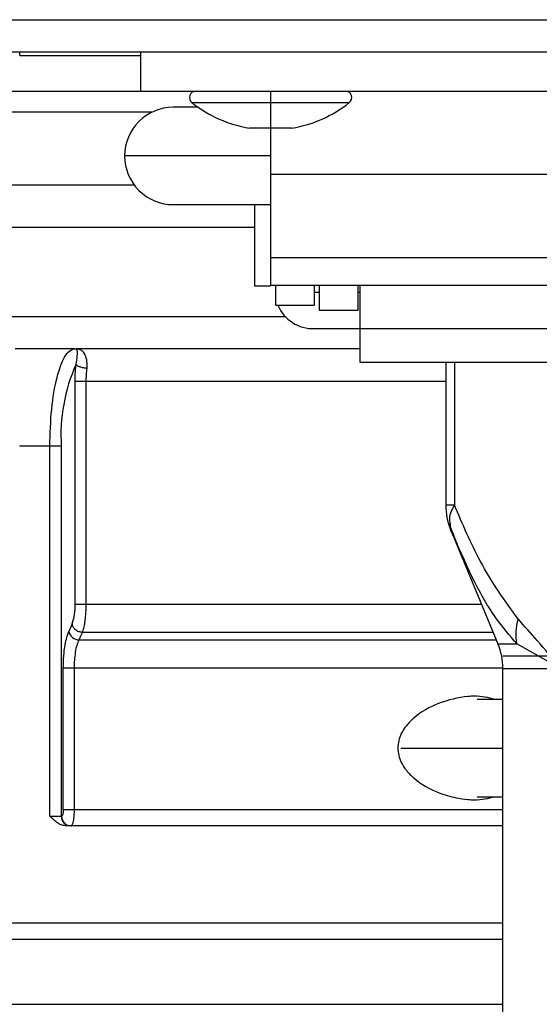
# Model space of a CAD drawing. Units: inches. Extents: x 0.2 to 15.8, y 1.3 to 9.4.
# Drawn here: x 9.9 to 10, y 4.7 to 4.7 of the extents above; entities that cross this region are included whole.
import ezdxf

# ---------------------------------------------------------------- set-up
doc = ezdxf.new("R2010")
doc.units = ezdxf.units.IN
doc.header["$MEASUREMENT"] = 0

msp = doc.modelspace()

# ---------------------------------------------------------------- linework, layer by layer
at = {"color": 7, "linetype": 'Continuous', "lineweight": 25}
for p, q in [((8.88675945032419, 4.748617457985926), (10.06347450713402, 4.748617457985926)), ((8.88675945032419, 4.748617457985926), (10.06347450713402, 4.748617457985926)), ((10.06347450713402, 4.745384669524924), (8.88675945032419, 4.745384669524924)), ((10.06347450713402, 4.745384669524924), (8.88675945032419, 4.745384669524924)), ((9.94475294012107, 4.745039858024343), (9.94475294012107, 4.745384669524924)), ((9.94475294012107, 4.745039858024343), (9.94475294012107, 4.745384669524924)), ((9.94475294012107, 4.745039858024343), (9.956794318437396, 4.745039858024343)), ((9.94475294012107, 4.745039858024343), (9.956794318437396, 4.745039858024343)), ((9.956794318437396, 4.741505419714692), (9.956794318437396, 4.745384669524924)), ((9.956794318437396, 4.741505419714692), (9.956794318437396, 4.745384669524924)), ((9.90143834372079, 4.741505419714692), (9.956794318437396, 4.741505419714692)), ((9.90143834372079, 4.741505419714692), (9.956794318437396, 4.741505419714692)), ((9.956794318437396, 4.741505419714692), (10.02791446029231, 4.741505419714692)), ((9.956794318437396, 4.741505419714692), (10.02791446029231, 4.741505419714692)), ((9.969725231423975, 4.741505419714692), (9.969725231423975, 4.740858862022492)), ((9.969725231423975, 4.741505419714692), (9.969725231423975, 4.740858862022492)), ((9.969725231423975, 4.740858862022492), (9.969725231423975, 4.740351905298253)), ((9.969725231423975, 4.740858862022492), (9.969725231423975, 4.740351905298253)), ((9.962511984859542, 4.739889073655677), (9.960027058726912, 4.739889073655677)), ((9.962511984859542, 4.739889073655677), (9.960027058726912, 4.739889073655677)), ((9.969725231423975, 4.740351905298253), (9.969725231423975, 4.737804886119486)), ((9.969725231423975, 4.740351905298253), (9.969725231423975, 4.737804886119486)), ((9.969725231423975, 4.737804886119486), (9.967607805562078, 4.737804886119486)), ((9.969725231423975, 4.737804886119486), (9.967607805562078, 4.737804886119486)), ((9.971842657285872, 4.737804886119486), (9.969725231423975, 4.737804886119486)), ((9.969725231423975, 4.737804886119486), (9.969725231423975, 4.733200173722118)), ((9.971842657285872, 4.737804886119486), (9.969725231423975, 4.737804886119486)), ((9.969725231423975, 4.737804886119486), (9.969725231423975, 4.733200173722118)), ((9.969725231423975, 4.735039939135659), (9.955177924206893, 4.735039939135659)), ((9.969725231423975, 4.735039939135659), (9.955177924206893, 4.735039939135659)), ((10.01498349913424, 4.733200173722118), (9.969725231423975, 4.733200173722118)), ((9.969725231423975, 4.733200173722118), (9.969725231423975, 4.7249108243201)), ((10.01498349913424, 4.733200173722118), (9.969725231423975, 4.733200173722118)), ((9.969725231423975, 4.733200173722118), (9.969725231423975, 4.7249108243201)), ((9.960027058726912, 4.730190804615638), (9.969725231423975, 4.730190804615638)), ((9.960027058726912, 4.730190804615638), (9.969725231423975, 4.730190804615638)), ((9.96810888536496, 4.730190804615638), (9.96810888536496, 4.722108977977591)), ((9.96810888536496, 4.730190804615638), (9.96810888536496, 4.722108977977591)), ((9.877527872409715, 4.727927900864424), (9.96810888536496, 4.727927900864424)), ((9.877527872409715, 4.727927900864424), (9.96810888536496, 4.727927900864424)), ((9.969725231423975, 4.7249108243201), (10.01498349913424, 4.7249108243201)), ((9.969725231423975, 4.7249108243201), (9.969725231423975, 4.722167747191156)), ((9.969725231423975, 4.7249108243201), (10.01498349913424, 4.7249108243201)), ((9.969725231423975, 4.7249108243201), (9.969725231423975, 4.722167747191156)), ((9.96810888536496, 4.722108977977591), (9.969725231423975, 4.722108977977591)), ((9.96810888536496, 4.722108977977591), (9.969725231423975, 4.722108977977591)), ((9.969725231423975, 4.722167747191156), (10.01498349913424, 4.722167747191156)), ((9.969725231423975, 4.722108977977591), (9.969725231423975, 4.722167747191156)), ((9.969725231423975, 4.722167747191156), (10.01498349913424, 4.722167747191156)), ((9.969725231423975, 4.722108977977591), (9.969725231423975, 4.722167747191156)), ((9.97021017377887, 4.722167747191156), (9.97021017377887, 4.720169401243961)), ((9.97021017377887, 4.722167747191156), (9.97021017377887, 4.720169401243961)), ((9.974089423589103, 4.720169401243961), (9.974089423589103, 4.722167747191156)), ((9.974089423589103, 4.720169401243961), (9.974089423589103, 4.722167747191156)), ((9.974089423589103, 4.721454712847544), (9.97457431777251, 4.721454712847544)), ((9.974089423589103, 4.721454712847544), (9.97457431777251, 4.721454712847544)), ((9.97457431777251, 4.722167747191156), (9.97457431777251, 4.71968441071758)), ((9.97457431777251, 4.722167747191156), (9.97457431777251, 4.71968441071758)), ((9.978453615754226, 4.71968441071758), (9.978453615754226, 4.722167747191156)), ((9.978453615754226, 4.71968441071758), (9.978453615754226, 4.722167747191156)), ((9.978453615754226, 4.721454712847544), (9.97861527926302, 4.721454712847544)), ((9.978453615754226, 4.721454712847544), (9.97861527926302, 4.721454712847544)), ((9.97861527926302, 4.722167747191156), (9.97861527926302, 4.717859000407028)), ((9.97861527926302, 4.722167747191156), (9.97861527926302, 4.717859000407028)), ((9.97021017377887, 4.720169401243961), (9.974089423589103, 4.720169401243961)), ((9.97021017377887, 4.720169401243961), (9.974089423589103, 4.720169401243961)), ((9.97457431777251, 4.71968441071758), (9.978453615754226, 4.71968441071758)), ((9.97457431777251, 4.71968441071758), (9.978453615754226, 4.71968441071758)), ((9.974089423589103, 4.71782980848619), (9.97861527926302, 4.71782980848619)), ((9.974089423589103, 4.71782980848619), (9.97861527926302, 4.71782980848619)), ((9.97861527926302, 4.717859000407028), (10.00609349946668, 4.717859000407028)), ((9.97861527926302, 4.717859000407028), (9.97861527926302, 4.714494511101853)), ((9.97861527926302, 4.717859000407028), (10.00609349946668, 4.717859000407028)), ((9.97861527926302, 4.717859000407028), (9.97861527926302, 4.714494511101853)), ((9.950194583925404, 4.715805160907349), (9.94426168730144, 4.715805160907349)), ((9.950194583925404, 4.715805160907349), (9.94426168730144, 4.715805160907349)), ((9.950194583925404, 4.715805160907349), (9.950414438589924, 4.71577808853192)), ((9.950194583925404, 4.715805160907349), (9.950362172527042, 4.715805160907349)), ((9.950194583925404, 4.715805160907349), (9.950414438589924, 4.71577808853192)), ((9.950194583925404, 4.715805160907349), (9.950362172527042, 4.715805160907349)), ((9.97861527926302, 4.715805160907349), (9.950362172527042, 4.715805160907349)), ((9.950414438589924, 4.71577808853192), (9.950362172527042, 4.715805160907349)), ((9.97861527926302, 4.715805160907349), (9.950362172527042, 4.715805160907349)), ((9.950414438589924, 4.71577808853192), (9.950362172527042, 4.715805160907349)), ((9.950665171177311, 4.715763444400014), (9.950414438589924, 4.71577808853192)), ((9.950665171177311, 4.715763444400014), (9.950414438589924, 4.71577808853192)), ((9.97861527926302, 4.714494511101853), (10.00609349946668, 4.714494511101853)), ((9.97861527926302, 4.714494511101853), (10.00609349946668, 4.714494511101853)), ((9.98716860841122, 4.714494511101853), (9.98716860841122, 4.700272650447763)), ((9.98716860841122, 4.714494511101853), (9.98716860841122, 4.700272650447763)), ((9.950243188955312, 4.690360210978614), (9.950243188955312, 4.71257246878932)), ((9.951352915490494, 4.71257246878932), (9.950243188955312, 4.71257246878932)), ((9.950243188955312, 4.690360210978614), (9.950243188955312, 4.71257246878932)), ((9.951352915490494, 4.71257246878932), (9.950243188955312, 4.71257246878932)), ((9.951352915490494, 4.690360403664561), (9.951352915490494, 4.71257246878932)), ((9.951352915490494, 4.690360403664561), (9.951352915490494, 4.71257246878932)), ((9.947725554383327, 4.706106988210285), (9.94469672399629, 4.706106988210285)), ((9.947725554383327, 4.706106988210285), (9.94469672399629, 4.706106988210285)), ((9.947725554383327, 4.669253777812685), (9.947725458040356, 4.706106988210285)), ((9.947725554383327, 4.669253777812685), (9.947725458040356, 4.706106988210285)), ((9.948869434502459, 4.706108818726774), (9.948869482673945, 4.669253777812685)), ((9.948869434502459, 4.706108818726774), (9.948869482673945, 4.669253777812685)), ((9.987485480449612, 4.698436738753147), (9.988141624267632, 4.696750640381635)), ((9.987485480449612, 4.698436738753147), (9.988141624267632, 4.696750640381635)), ((9.987601381046204, 4.698354654540099), (9.987661595404365, 4.697796443354195)), ((9.987601381046204, 4.698354654540099), (9.987661595404365, 4.697796443354195)), ((9.987658030714362, 4.697805017878796), (9.992376861363317, 4.686423348070495)), ((9.987658030714362, 4.697805017878796), (9.992376861363317, 4.686423348070495)), ((9.98831725750752, 4.696367484377779), (9.987661595404365, 4.697796443354195)), ((9.987661595404365, 4.697796443354195), (9.988318847166575, 4.696364497745614)), ((9.98831725750752, 4.696367484377779), (9.987661595404365, 4.697796443354195)), ((9.987661595404365, 4.697796443354195), (9.988318847166575, 4.696364497745614)), ((9.949949198373023, 4.68840030587767), (9.949613683969343, 4.687654129551326)), ((9.949949198373023, 4.68840030587767), (9.949613683969343, 4.687654129551326)), ((9.992376861363317, 4.686423348070495), (9.993880293457906, 4.686423348070495)), ((9.992376861363317, 4.686423348070495), (9.993880293457906, 4.686423348070495)), ((9.993880293457906, 4.686423348070495), (9.99426711049474, 4.686423348070495)), ((9.993880293457906, 4.686423348070495), (9.99426711049474, 4.686423348070495)), ((9.998673404539092, 4.683947140976926), (9.99426711049474, 4.686423348070495)), ((9.998673404539092, 4.683947140976926), (9.99426711049474, 4.686423348070495)), ((9.949068093712906, 4.669900335504886), (9.949068093712906, 4.684014870086987)), ((9.949068093712906, 4.669900335504886), (9.949068093712906, 4.684014870086987)), ((9.95018326362607, 4.684014581058067), (9.949068093712906, 4.684014581058067)), ((9.95018326362607, 4.684014581058067), (9.949068093712906, 4.684014581058067)), ((9.95018326362607, 4.669900335504886), (9.950183311797554, 4.684014581058067)), ((9.95018326362607, 4.669900335504886), (9.950183311797554, 4.684014581058067)), ((9.992869800184975, 4.634849605790251), (9.992869800184975, 4.683947140976926)), ((9.994356324087793, 4.683947140976926), (9.992869800184975, 4.683947140976926)), ((9.992869800184975, 4.634849605790251), (9.992869800184975, 4.683947140976926)), ((9.994356324087793, 4.683947140976926), (9.992869800184975, 4.683947140976926)), ((9.998673404539092, 4.683947140976926), (9.994356324087793, 4.683947140976926)), ((9.998673404539092, 4.683947140976926), (9.994356324087793, 4.683947140976926)), ((9.992869800184975, 4.680891623586351), (9.990300092236051, 4.680891623586351)), ((9.992869800184975, 4.680891623586351), (9.990300092236051, 4.680891623586351)), ((9.990300092236051, 4.671193450889286), (9.992869800184975, 4.671193450889286)), ((9.990300092236051, 4.671193450889286), (9.992869800184975, 4.671193450889286)), ((9.947725554383327, 4.669253777812685), (9.948869482673945, 4.669253777812685)), ((9.947725554383327, 4.669253777812685), (9.948869482673945, 4.669253777812685)), ((9.948869482673945, 4.669253777812685), (9.948900264253837, 4.669253777812685)), ((9.948869482673945, 4.669253777812685), (9.948900264253837, 4.669253777812685)), ((9.949068093712906, 4.669900335504886), (9.95018326362607, 4.669900335504886)), ((9.949068093712906, 4.669900335504886), (9.95018326362607, 4.669900335504886)), ((9.992869800184975, 4.66828398944587), (9.94938303889184, 4.66828398944587)), ((9.992869800184975, 4.66828398944587), (9.94938303889184, 4.66828398944587)), ((9.992869800184975, 4.658585816748806), (9.888761631668627, 4.658585816748806)), ((9.992869800184975, 4.658585816748806), (9.888761631668627, 4.658585816748806))]:
    msp.add_line(p, q, dxfattribs=at)
at = {"color": 8, "linetype": 'Continuous', "lineweight": 25}
for p, q in [((9.961888742166824, 4.740351905298253), (9.969725231423975, 4.740351905298253)), ((9.961888742166824, 4.740351905298253), (9.969725231423975, 4.740351905298253)), ((9.969725231423975, 4.740351905298253), (9.977561768852617, 4.740351905298253)), ((9.969725231423975, 4.740351905298253), (9.977561768852617, 4.740351905298253)), ((9.957878947628098, 4.739387319451984), (9.90143834372079, 4.739387319451984)), ((9.957878947628098, 4.739387319451984), (9.90143834372079, 4.739387319451984)), ((9.877980708468836, 4.732164197732812), (9.9561227115722, 4.732164197732812)), ((9.877980708468836, 4.732164197732812), (9.9561227115722, 4.732164197732812)), ((9.910292503802369, 4.719037949368353), (9.971183237806768, 4.719037949368353)), ((9.910292503802369, 4.719037949368353), (9.971183237806768, 4.719037949368353)), ((9.950337364211478, 4.714279955300848), (9.950444304911573, 4.714881424481657)), ((9.950337364211478, 4.714279955300848), (9.950444304911573, 4.714881424481657)), ((9.988034828081995, 4.714494511101853), (9.988034828081995, 4.700272650447763)), ((9.988034828081995, 4.714494511101853), (9.988034828081995, 4.700272650447763)), ((9.98716860841122, 4.71257246878932), (9.951352915490494, 4.71257246878932)), ((9.98716860841122, 4.71257246878932), (9.951352915490494, 4.71257246878932)), ((9.951352915490494, 4.690360403664561), (9.99074457054226, 4.690360403664561)), ((9.951352915490494, 4.690360403664561), (9.99074457054226, 4.690360403664561)), ((9.991905262510194, 4.687560773210432), (9.950973324176642, 4.687560773210432)), ((9.991905262510194, 4.687560773210432), (9.950973324176642, 4.687560773210432)), ((9.950638387830802, 4.686814211512196), (9.992214812482633, 4.686814211512196)), ((9.950638387830802, 4.686814211512196), (9.992214812482633, 4.686814211512196)), ((9.99286946298457, 4.684014581058067), (9.95018326362607, 4.684014581058067)), ((9.99286946298457, 4.684014581058067), (9.95018326362607, 4.684014581058067)), ((9.982682301527744, 4.676042585409306), (9.992869800184975, 4.676042585409306)), ((9.982682301527744, 4.676042585409306), (9.992869800184975, 4.676042585409306)), ((9.95018326362607, 4.669900335504886), (9.992869800184975, 4.669900335504886)), ((9.95018326362607, 4.669900335504886), (9.992869800184975, 4.669900335504886)), ((9.992869800184975, 4.656969374346819), (9.887145237438125, 4.656969374346819)), ((9.992869800184975, 4.656969374346819), (9.887145237438125, 4.656969374346819)), ((9.865035512636497, 4.650503990110757), (9.992869800184975, 4.650503990110757)), ((9.865035512636497, 4.650503990110757), (9.992869800184975, 4.650503990110757))]:
    msp.add_line(p, q, dxfattribs=at)
at = {"color": 8, "linetype": 'Continuous', "lineweight": 25, "flags": 128}
msp.add_lwpolyline([(9.98716860841122, 4.700272650447763), (9.987223909277759, 4.700272650447763), (9.987388896619121, 4.700272650447763), (9.987660776489095, 4.700272650447763), (9.988034828081995, 4.700272746790736)], dxfattribs=at)
msp.add_lwpolyline([(9.98716860841122, 4.700272650447763), (9.987223909277759, 4.700272650447763), (9.987388896619121, 4.700272650447763), (9.987660776489095, 4.700272650447763), (9.988034828081995, 4.700272746790736)], dxfattribs=at)
at = {"color": 7, "linetype": 'Continuous', "lineweight": 25, "flags": 128}
msp.add_lwpolyline([(9.950638387830802, 4.686814211512196), (9.950825967599346, 4.6872322436723), (9.950973372348129, 4.687560773210432)], dxfattribs=at)
msp.add_lwpolyline([(9.950638387830802, 4.686814211512196), (9.950825967599346, 4.6872322436723), (9.950973372348129, 4.687560773210432)], dxfattribs=at)
at = {"color": 7, "linetype": 'Continuous', "lineweight": 25}
for centre, radius, start, end in [((9.962289953075054, 4.740858855856541), 0.0006465467476388784, 90, 231.6419839482244), ((9.962289953075054, 4.740858855856541), 0.0006465467476388784, 90, 231.6419839482244), ((9.97716052827075, 4.740858855856541), 0.0006465467476388784, 308.3580160517773, 90), ((9.97716052827075, 4.740858855856541), 0.0006465467476388784, 308.3580160517773, 90), ((9.960027039458318, 4.735039935127791), 0.004849100607291896, 90, 180), ((9.960027039458318, 4.735039935127791), 0.004849100607291896, 90, 180), ((9.9697252406729, 4.75025398828317), 0.01262786616482345, 231.6419839483754, 260.3470433408753), ((9.9697252406729, 4.75025398828317), 0.01262786616482345, 231.6419839483754, 260.3470433408753), ((9.9697252406729, 4.75025398828317), 0.01262786616482381, 279.6529566591236, 308.3580160516281), ((9.9697252406729, 4.75025398828317), 0.01262786616482381, 279.6529566591236, 308.3580160516281), ((9.960027039458318, 4.735039935127791), 0.004849100607291896, 180, 270.0000000000008), ((9.960027039458318, 4.735039935127791), 0.004849100607291896, 180, 270.0000000000008), ((9.973981442682794, 4.721662236806884), 0.003833949231455529, 202.9154790704804, 271.6139150662915), ((9.973981442682794, 4.721662236806884), 0.003833949231455529, 202.9154790704804, 271.6139150662915), ((9.966145629413203, 4.707223337260622), 0.01731220352946147, 155.9421039577304, 183.6911187923253), ((9.966145629413203, 4.707223337260622), 0.01731220352946147, 155.9421039577304, 183.6911187923253), ((9.993634073164591, 4.700272668199258), 0.006465467476389912, 180.0000556643223, 202.5003821524463), ((9.993634073164591, 4.700272668199258), 0.006465467476389912, 180.0000556643223, 202.5003821524463), ((9.944892849146902, 4.690160990946124), 0.00535409564322286, 340.8022068720473, 2.132405424274416), ((9.944892849146902, 4.690160990946124), 0.00535409564322286, 340.8022068720473, 2.132405424274416), ((9.950653374274827, 4.687877611038845), 0.001063505123063188, 192.1356740321272, 269.1925864820063), ((9.950653374274827, 4.687877611038845), 0.001063505123063188, 192.1356740321272, 269.1925864820063), ((9.986404342618787, 4.68394716240423), 0.006465467476389777, 0, 22.51877112951447), ((9.986404342618787, 4.68394716240423), 0.006465467476389777, 0, 22.51877112951447), ((9.94982297081695, 4.669237470003891), 0.0009536275916089231, 179.0201477263833, 268.9938514975908), ((9.94982297081695, 4.669237470003891), 0.0009536275916089231, 179.0201477263833, 268.9938514975908), ((9.949853849373012, 4.669237564510988), 0.0009537229422945389, 179.0259241247622, 268.9910196606996), ((9.949853849373012, 4.669237564510988), 0.0009537229422945389, 179.0259241247622, 268.9910196606996)]:
    msp.add_arc(centre, radius, start, end, dxfattribs=at)
for points, knots in [([(9.947725458040356, 4.706106988210285), (9.947762176131912, 4.707364535936144), (9.947836239256658, 4.709901103337922), (9.948395688812546, 4.713081633458657), (9.949063603185074, 4.714869799717777), (9.949680056726162, 4.715680336736265), (9.950020185596605, 4.715762851915983), (9.950194583925404, 4.715805160907349)], [0, 0, 0, 0, 0.2472999983488577, 0.498822510965316, 0.7354058182202456, 0.8643314722109253, 1, 1, 1, 1]), ([(9.947725458040356, 4.706106988210285), (9.947762176131912, 4.707364535936144), (9.947836239256658, 4.709901103337922), (9.948395688812546, 4.713081633458657), (9.949063603185074, 4.714869799717777), (9.949680056726162, 4.715680336736265), (9.950020185596605, 4.715762851915983), (9.950194583925404, 4.715805160907349)], [0, 0, 0, 0, 0.2472999983488577, 0.498822510965316, 0.7354058182202456, 0.8643314722109253, 1, 1, 1, 1]), ([(9.950665171177311, 4.715763444400014), (9.95060904532936, 4.715776881707319), (9.950508756330438, 4.715800892286165), (9.950406987385415, 4.715803855867849), (9.950362172527042, 4.715805160907349)], [0, 0, 0, 0, 0.559641122690073, 0.9999999999999999, 0.9999999999999999, 0.9999999999999999, 0.9999999999999999]), ([(9.950665171177311, 4.715763444400014), (9.95060904532936, 4.715776881707319), (9.950508756330438, 4.715800892286165), (9.950406987385415, 4.715803855867849), (9.950362172527042, 4.715805160907349)], [0, 0, 0, 0, 0.559641122690073, 0.9999999999999999, 0.9999999999999999, 0.9999999999999999, 0.9999999999999999]), ([(9.950444304911573, 4.714881424481657), (9.950457734120414, 4.715046800926864), (9.950483632247398, 4.715365728142007), (9.95047297498964, 4.715659611302769), (9.950434039703431, 4.715737838406822), (9.950414294075465, 4.715777510474082)], [0, 0, 0, 0, 0.3467544184935744, 0.6687132553280452, 0.9999999999999999, 0.9999999999999999, 0.9999999999999999, 0.9999999999999999]), ([(9.950444304911573, 4.714881424481657), (9.950457734120414, 4.715046800926864), (9.950483632247398, 4.715365728142007), (9.95047297498964, 4.715659611302769), (9.950434039703431, 4.715737838406822), (9.950414294075465, 4.715777510474082)], [0, 0, 0, 0, 0.3467544184935744, 0.6687132553280452, 0.9999999999999999, 0.9999999999999999, 0.9999999999999999, 0.9999999999999999]), ([(9.951431724042456, 4.713885912541036), (9.951441211826811, 4.714120566062935), (9.95146179457154, 4.714629622061718), (9.95127217565206, 4.715195580678506), (9.951017688428957, 4.715600504445932), (9.95078344531946, 4.715708775917264), (9.950665171177311, 4.715763444400014)], [0, 0, 0, 0, 0.2271671326083979, 0.4928150689790759, 0.7439119436360677, 1, 1, 1, 1]), ([(9.951431724042456, 4.713885912541036), (9.951441211826811, 4.714120566062935), (9.95146179457154, 4.714629622061718), (9.95127217565206, 4.715195580678506), (9.951017688428957, 4.715600504445932), (9.95078344531946, 4.715708775917264), (9.950665171177311, 4.715763444400014)], [0, 0, 0, 0, 0.2271671326083979, 0.4928150689790759, 0.7439119436360677, 1, 1, 1, 1]), ([(9.950243188955312, 4.71257246878932), (9.950248306752133, 4.712901890115454), (9.950257451426335, 4.713490512682256), (9.95031293284629, 4.7140386026703), (9.950337364211478, 4.714279955300848)], [0, 0, 0, 0, 0.5596478027075273, 1, 1, 1, 1]), ([(9.950243188955312, 4.71257246878932), (9.950248306752133, 4.712901890115454), (9.950257451426335, 4.713490512682256), (9.95031293284629, 4.7140386026703), (9.950337364211478, 4.714279955300848)], [0, 0, 0, 0, 0.5596478027075273, 1, 1, 1, 1]), ([(9.951431724042456, 4.713885912541036), (9.95131538784588, 4.71389449187437), (9.951074087239915, 4.71391228683753), (9.95073083228896, 4.71400526073519), (9.950458466621638, 4.714133924744409), (9.950376758758987, 4.714232451641045), (9.950337364211478, 4.714279955300848)], [0, 0, 0, 0, 0.2410631494776406, 0.5000050350404669, 0.7589329256268403, 1, 1, 1, 1]), ([(9.951431724042456, 4.713885912541036), (9.95131538784588, 4.71389449187437), (9.951074087239915, 4.71391228683753), (9.95073083228896, 4.71400526073519), (9.950458466621638, 4.714133924744409), (9.950376758758987, 4.714232451641045), (9.950337364211478, 4.714279955300848)], [0, 0, 0, 0, 0.2410631494776406, 0.5000050350404669, 0.7589329256268403, 1, 1, 1, 1]), ([(9.951352915490494, 4.71257246878932), (9.951356283910316, 4.712797715634624), (9.951363052257381, 4.713250316232093), (9.951408762518623, 4.713673390618384), (9.951431724042456, 4.713885912541036)], [0, 0, 0, 0, 0.4976724435734884, 1, 1, 1, 1]), ([(9.951352915490494, 4.71257246878932), (9.951356283910316, 4.712797715634624), (9.951363052257381, 4.713250316232093), (9.951408762518623, 4.713673390618384), (9.951431724042456, 4.713885912541036)], [0, 0, 0, 0, 0.4976724435734884, 1, 1, 1, 1]), ([(9.948869338159486, 4.706106988210285), (9.948824134777269, 4.706106988210285), (9.94873372856012, 4.706106988210285), (9.948447873760992, 4.706106988210285), (9.94809562329377, 4.706106988210285), (9.947848915453696, 4.706106988210285), (9.947725554383327, 4.706106988210285)], [0, 0, 0, 0, 0.2499985612062751, 0.4999940956363799, 0.7499825561519087, 1, 1, 1, 1]), ([(9.948869338159486, 4.706106988210285), (9.948824134777269, 4.706106988210285), (9.94873372856012, 4.706106988210285), (9.948447873760992, 4.706106988210285), (9.94809562329377, 4.706106988210285), (9.947848915453696, 4.706106988210285), (9.947725554383327, 4.706106988210285)], [0, 0, 0, 0, 0.2499985612062751, 0.4999940956363799, 0.7499825561519087, 1, 1, 1, 1]), ([(9.994382673890923, 4.688899555164063), (9.993068813986683, 4.690711821677112), (9.990708315176578, 4.693967764669079), (9.988856096795146, 4.698335852084119), (9.988034828081995, 4.700272650447763)], [0, 0, 0, 0, 0.556602654751375, 1, 1, 1, 1]), ([(9.994382673890923, 4.688899555164063), (9.993068813986683, 4.690711821677112), (9.990708315176578, 4.693967764669079), (9.988856096795146, 4.698335852084119), (9.988034828081995, 4.700272650447763)], [0, 0, 0, 0, 0.556602654751375, 1, 1, 1, 1]), ([(9.950243188955312, 4.690360403664561), (9.950286967852502, 4.690360403664561), (9.950374530140719, 4.690360403664561), (9.950649980770665, 4.690360403664561), (9.950990507696325, 4.690360403664561), (9.951232106294427, 4.690360403664561), (9.951352915490494, 4.690360403664561)], [0, 0, 0, 0, 0.2499847006623875, 0.4999950618723035, 0.7499770483709696, 1, 1, 1, 1]), ([(9.950243188955312, 4.690360403664561), (9.950286967852502, 4.690360403664561), (9.950374530140719, 4.690360403664561), (9.950649980770665, 4.690360403664561), (9.950990507696325, 4.690360403664561), (9.951232106294427, 4.690360403664561), (9.951352915490494, 4.690360403664561)], [0, 0, 0, 0, 0.2499847006623875, 0.4999950618723035, 0.7499770483709696, 1, 1, 1, 1]), ([(9.950973372348129, 4.687560773210432), (9.951031510645432, 4.687730958618035), (9.95114140961275, 4.68805266051532), (9.951260543702764, 4.688749200352627), (9.951338426068453, 4.689520963035482), (9.951348154731994, 4.690084590447228), (9.951352915490494, 4.690360403664561)], [0, 0, 0, 0, 0.2650196928116118, 0.5009673813810439, 0.7557964903286909, 1, 1, 1, 1]), ([(9.950973372348129, 4.687560773210432), (9.951031510645432, 4.687730958618035), (9.95114140961275, 4.68805266051532), (9.951260543702764, 4.688749200352627), (9.951338426068453, 4.689520963035482), (9.951348154731994, 4.690084590447228), (9.951352915490494, 4.690360403664561)], [0, 0, 0, 0, 0.2650196928116118, 0.5009673813810439, 0.7557964903286909, 1, 1, 1, 1]), ([(9.99426711049474, 4.686423348070495), (9.994212503797002, 4.686822149672087), (9.994103881852986, 4.687615433408977), (9.99429008116621, 4.688473071204735), (9.994382673890923, 4.688899555164063)], [0, 0, 0, 0, 0.5027225229105624, 1, 1, 1, 1]), ([(9.99426711049474, 4.686423348070495), (9.994212503797002, 4.686822149672087), (9.994103881852986, 4.687615433408977), (9.99429008116621, 4.688473071204735), (9.994382673890923, 4.688899555164063)], [0, 0, 0, 0, 0.5027225229105624, 1, 1, 1, 1]), ([(9.998673404539092, 4.683947140976926), (9.997879588044642, 4.684890773005257), (9.996459932561331, 4.686578357469187), (9.995018231446116, 4.688189362084559), (9.994382673890923, 4.688899555164063)], [0, 0, 0, 0, 0.5591613625870201, 1, 1, 1, 1]), ([(9.998673404539092, 4.683947140976926), (9.997879588044642, 4.684890773005257), (9.996459932561331, 4.686578357469187), (9.995018231446116, 4.688189362084559), (9.994382673890923, 4.688899555164063)], [0, 0, 0, 0, 0.5591613625870201, 1, 1, 1, 1]), ([(9.950973324176642, 4.687560773210432), (9.950851948424793, 4.687577089446455), (9.95060919246133, 4.687609722518017), (9.950284061556108, 4.687805472104973), (9.950037356886506, 4.688078792614597), (9.94997867966094, 4.688293396189291), (9.949949342887482, 4.688400691249562)], [0, 0, 0, 0, 0.2499902904454507, 0.4999897663989032, 0.7500105567837749, 1, 1, 1, 1]), ([(9.950973324176642, 4.687560773210432), (9.950851948424793, 4.687577089446455), (9.95060919246133, 4.687609722518017), (9.950284061556108, 4.687805472104973), (9.950037356886506, 4.688078792614597), (9.94997867966094, 4.688293396189291), (9.949949342887482, 4.688400691249562)], [0, 0, 0, 0, 0.2499902904454507, 0.4999897663989032, 0.7500105567837749, 1, 1, 1, 1]), ([(9.949068093712906, 4.684014870086987), (9.9490774507451, 4.684422942730258), (9.949096241832109, 4.685242447075987), (9.949261298675347, 4.686606705215562), (9.949480340512247, 4.68725778162093), (9.949613683969343, 4.687654129551326)], [0, 0, 0, 0, 0.2795637344517692, 0.5614287041018378, 1, 1, 1, 1]), ([(9.949068093712906, 4.684014870086987), (9.9490774507451, 4.684422942730258), (9.949096241832109, 4.685242447075987), (9.949261298675347, 4.686606705215562), (9.949480340512247, 4.68725778162093), (9.949613683969343, 4.687654129551326)], [0, 0, 0, 0, 0.2795637344517692, 0.5614287041018378, 1, 1, 1, 1]), ([(9.950183311797554, 4.684014581058067), (9.950188861663523, 4.684282727983565), (9.950200159545492, 4.684828595637102), (9.950291567578141, 4.685605938876245), (9.950433871150151, 4.686314278927455), (9.95056945675744, 4.68664571234839), (9.950638387830802, 4.686814211512196)], [0, 0, 0, 0, 0.2371965420767752, 0.482861847512482, 0.7370894401044866, 1, 1, 1, 1]), ([(9.950183311797554, 4.684014581058067), (9.950188861663523, 4.684282727983565), (9.950200159545492, 4.684828595637102), (9.950291567578141, 4.685605938876245), (9.950433871150151, 4.686314278927455), (9.95056945675744, 4.68664571234839), (9.950638387830802, 4.686814211512196)], [0, 0, 0, 0, 0.2371965420767752, 0.482861847512482, 0.7370894401044866, 1, 1, 1, 1]), ([(9.992869800184975, 4.685234283096998), (9.993030652933594, 4.685234283096998), (9.99335286698523, 4.685234283096996), (9.995928926628647, 4.685234283096998), (9.999929706261314, 4.685234283096998), (10.00536849244129, 4.685234283096998), (10.01199754985225, 4.685234283096998), (10.01956729172001, 4.685234283096998), (10.02775727464845, 4.685234283096998), (10.03625159762649, 4.685234283096998), (10.04473070910557, 4.685234283096998), (10.05288095332535, 4.685234283096998), (10.06040210314014, 4.685234283096998), (10.06699356054864, 4.685234283096998), (10.07241768115004, 4.685234283096998), (10.07642531160318, 4.685234283096998), (10.07901926383914, 4.685234283096998), (10.07934445769104, 4.685234283096998), (10.07950708579527, 4.685234283096998)], [0, 0, 0, 0, 0.06242837898312833, 0.1250541324390145, 0.187417832327185, 0.2499739569890434, 0.3128318092183381, 0.3755567978419887, 0.4381055196403125, 0.5004900822449054, 0.5627822475394619, 0.6250533035396159, 0.6873823272171237, 0.7498508376806862, 0.812149970121089, 0.8744443514878288, 0.9372101379690686, 1, 1, 1, 1]), ([(9.992869800184975, 4.685234283096998), (9.993030652933594, 4.685234283096998), (9.99335286698523, 4.685234283096996), (9.995928926628647, 4.685234283096998), (9.999929706261314, 4.685234283096998), (10.00536849244129, 4.685234283096998), (10.01199754985225, 4.685234283096998), (10.01956729172001, 4.685234283096998), (10.02775727464845, 4.685234283096998), (10.03625159762649, 4.685234283096998), (10.04473070910557, 4.685234283096998), (10.05288095332535, 4.685234283096998), (10.06040210314014, 4.685234283096998), (10.06699356054864, 4.685234283096998), (10.07241768115004, 4.685234283096998), (10.07642531160318, 4.685234283096998), (10.07901926383914, 4.685234283096998), (10.07934445769104, 4.685234283096998), (10.07950708579527, 4.685234283096998)], [0, 0, 0, 0, 0.06242837898312833, 0.1250541324390145, 0.187417832327185, 0.2499739569890434, 0.3128318092183381, 0.3755567978419887, 0.4381055196403125, 0.5004900822449054, 0.5627822475394619, 0.6250533035396159, 0.6873823272171237, 0.7498508376806862, 0.812149970121089, 0.8744443514878288, 0.9372101379690686, 1, 1, 1, 1]), ([(9.992078535347238, 4.680891623586351), (9.991406649114932, 4.681051739691478), (9.990516371112669, 4.681263900380817), (9.988608325584368, 4.681120337691675), (9.986493431598001, 4.68063869105613), (9.984409968158607, 4.679489874656449), (9.983251835138168, 4.678321667243372), (9.982746184920572, 4.6775461292874), (9.982450651673231, 4.676782693268773), (9.982414805577704, 4.676284800206975), (9.982397367184921, 4.676042585409306)], [0, 0, 0, 0, 0.1798499027488762, 0.2383088154330011, 0.4914343661388809, 0.7255511546694853, 0.810539440262198, 0.8842447741944758, 0.9436874486733708, 1, 1, 1, 1]), ([(9.992078535347238, 4.680891623586351), (9.991406649114932, 4.681051739691478), (9.990516371112669, 4.681263900380817), (9.988608325584368, 4.681120337691675), (9.986493431598001, 4.68063869105613), (9.984409968158607, 4.679489874656449), (9.983251835138168, 4.678321667243372), (9.982746184920572, 4.6775461292874), (9.982450651673231, 4.676782693268773), (9.982414805577704, 4.676284800206975), (9.982397367184921, 4.676042585409306)], [0, 0, 0, 0, 0.1798499027488762, 0.2383088154330011, 0.4914343661388809, 0.7255511546694853, 0.810539440262198, 0.8842447741944758, 0.9436874486733708, 1, 1, 1, 1]), ([(9.982397367184921, 4.676042585409306), (9.98241486219701, 4.675799908847562), (9.98245082364411, 4.675301080936348), (9.982747394812666, 4.674536264620246), (9.983254970562093, 4.673759506038811), (9.984415943891408, 4.67259022015063), (9.986137373792669, 4.671648253564401), (9.987998164671545, 4.671096133726399), (9.989204059617327, 4.670920791974874), (9.990518317595493, 4.670820410514706), (9.991406453685155, 4.67103321282287), (9.992075211514669, 4.671193450889286)], [0, 0, 0, 0, 0.05640431905347722, 0.1159405278148249, 0.1897885624013224, 0.2749856769299499, 0.5092971857488057, 0.6617473154601115, 0.7622476598307283, 0.8209748023705989, 1, 1, 1, 1]), ([(9.982397367184921, 4.676042585409306), (9.98241486219701, 4.675799908847562), (9.98245082364411, 4.675301080936348), (9.982747394812666, 4.674536264620246), (9.983254970562093, 4.673759506038811), (9.984415943891408, 4.67259022015063), (9.986137373792669, 4.671648253564401), (9.987998164671545, 4.671096133726399), (9.989204059617327, 4.670920791974874), (9.990518317595493, 4.670820410514706), (9.991406453685155, 4.67103321282287), (9.992075211514669, 4.671193450889286)], [0, 0, 0, 0, 0.05640431905347722, 0.1159405278148249, 0.1897885624013224, 0.2749856769299499, 0.5092971857488057, 0.6617473154601115, 0.7622476598307283, 0.8209748023705989, 1, 1, 1, 1]), ([(9.94938303889184, 4.66828398944587), (9.949242160786586, 4.66829853911295), (9.948942193861104, 4.668329519220842), (9.948344841676823, 4.668629749910012), (9.947978497719028, 4.668998898210067), (9.947725554383327, 4.669253777812685)], [0, 0, 0, 0, 0.2151404962987032, 0.4580912918032051, 1, 1, 1, 1]), ([(9.94938303889184, 4.66828398944587), (9.949242160786586, 4.66829853911295), (9.948942193861104, 4.668329519220842), (9.948344841676823, 4.668629749910012), (9.947978497719028, 4.668998898210067), (9.947725554383327, 4.669253777812685)], [0, 0, 0, 0, 0.2151404962987032, 0.4580912918032051, 1, 1, 1, 1]), ([(9.949068093712906, 4.669900335504886), (9.949064843606402, 4.669805568141264), (9.949058346080612, 4.669616111768624), (9.949013673304766, 4.669402825233931), (9.948958221278124, 4.669277436739467), (9.948919585088019, 4.669261664867047), (9.948900264253837, 4.669253777812685)], [0, 0, 0, 0, 0.2794470276388942, 0.5586630056729491, 0.7793002140834576, 1, 1, 1, 1]), ([(9.949068093712906, 4.669900335504886), (9.949064843606402, 4.669805568141264), (9.949058346080612, 4.669616111768624), (9.949013673304766, 4.669402825233931), (9.948958221278124, 4.669277436739467), (9.948919585088019, 4.669261664867047), (9.948900264253837, 4.669253777812685)], [0, 0, 0, 0, 0.2794470276388942, 0.5586630056729491, 0.7793002140834576, 1, 1, 1, 1]), ([(9.94983705515238, 4.66828398944587), (9.949865944851872, 4.668292565845885), (9.949919643727569, 4.668308507272979), (9.949968985702876, 4.66840831051702), (9.949991781967116, 4.668454420165212)], [0, 0, 0, 0, 0.5379944947031362, 0.9999999999999999, 0.9999999999999999, 0.9999999999999999, 0.9999999999999999]), ([(9.94983705515238, 4.66828398944587), (9.949865944851872, 4.668292565845885), (9.949919643727569, 4.668308507272979), (9.949968985702876, 4.66840831051702), (9.949991781967116, 4.668454420165212)], [0, 0, 0, 0, 0.5379944947031362, 0.9999999999999999, 0.9999999999999999, 0.9999999999999999, 0.9999999999999999])]:
    msp.add_open_spline(points, degree=3, knots=knots, dxfattribs=at)
at = {"color": 8, "linetype": 'Continuous', "lineweight": 25}
for points, knots in [([(9.988034779910508, 4.700272746790736), (9.987799787424638, 4.699823033674971), (9.98744181019038, 4.699137960461687), (9.987560577859544, 4.698554950374602), (9.987601381046204, 4.698354654540099)], [0, 0, 0, 0, 0.6564453361272311, 1, 1, 1, 1]), ([(9.988034779910508, 4.700272746790736), (9.987799787424638, 4.699823033674971), (9.98744181019038, 4.699137960461687), (9.987560577859544, 4.698554950374602), (9.987601381046204, 4.698354654540099)], [0, 0, 0, 0, 0.6564453361272311, 1, 1, 1, 1]), ([(9.99426711049474, 4.686423348070495), (9.993555456913207, 4.687244497478511), (9.992007987266998, 4.689030062558043), (9.990040019382716, 4.692456878252225), (9.988859670191884, 4.695136227524124), (9.98831725750752, 4.696367484377779)], [0, 0, 0, 0, 0.3151515022965157, 0.6852876124226561, 1, 1, 1, 1]), ([(9.99426711049474, 4.686423348070495), (9.993555456913207, 4.687244497478511), (9.992007987266998, 4.689030062558043), (9.990040019382716, 4.692456878252225), (9.988859670191884, 4.695136227524124), (9.98831725750752, 4.696367484377779)], [0, 0, 0, 0, 0.3151515022965157, 0.6852876124226561, 1, 1, 1, 1]), ([(9.949991781967116, 4.668454420165212), (9.950023665809065, 4.668546208776421), (9.950075768654846, 4.668696204748105), (9.95012780223303, 4.669005097074505), (9.950171315191547, 4.669379313736981), (9.95017852583508, 4.669693740052224), (9.95018326362607, 4.669900335504886)], [0, 0, 0, 0, 0.2908072729997409, 0.4752214780419349, 0.6551915312576659, 0.9999999999999999, 0.9999999999999999, 0.9999999999999999, 0.9999999999999999]), ([(9.949991781967116, 4.668454420165212), (9.950023665809065, 4.668546208776421), (9.950075768654846, 4.668696204748105), (9.95012780223303, 4.669005097074505), (9.950171315191547, 4.669379313736981), (9.95017852583508, 4.669693740052224), (9.95018326362607, 4.669900335504886)], [0, 0, 0, 0, 0.2908072729997409, 0.4752214780419349, 0.6551915312576659, 0.9999999999999999, 0.9999999999999999, 0.9999999999999999, 0.9999999999999999])]:
    msp.add_open_spline(points, degree=3, knots=knots, dxfattribs=at)

doc.saveas('drawing.dxf')
